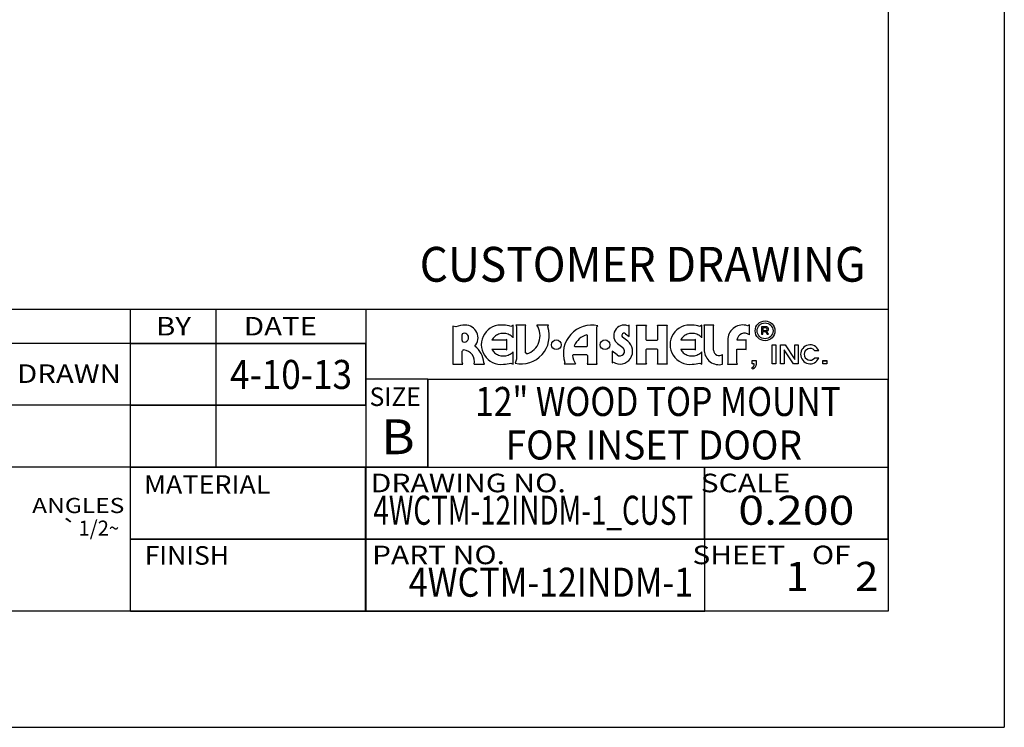
# Model space of a CAD drawing. Units: inches. Extents: x 0 to 17, y 0 to 11.
# Drawn here: x 12.8 to 17, y 0 to 3 of the extents above; entities that cross this region are included whole.
import ezdxf
from ezdxf.enums import TextEntityAlignment as Align

# ---------------------------------------------------------------- set-up
doc = ezdxf.new("R2010")
doc.units = ezdxf.units.IN
doc.header["$LTSCALE"] = 0.935
doc.header["$MEASUREMENT"] = 0
doc.layers.get('0').update_dxf_attribs({"linetype": 'CONTINUOUS'})
doc.styles.get("Standard").update_dxf_attribs({"font": 'bluprnt.ttf'})
doc.styles.add('TEXTSTYLE_1', font='gdt', dxfattribs={"width": 0.8})
doc.styles.add('TEXTSTYLE_10', font='bluprnt.ttf')
doc.styles.add('TEXTSTYLE_11', font='bluprnt.ttf')
doc.styles.add('TEXTSTYLE_2', font='cgomg.ttf')
doc.styles.add('TEXTSTYLE_3', font='cgomg.ttf')
doc.styles.add('TEXTSTYLE_4', font='cgomg.ttf')
doc.styles.add('TEXTSTYLE_5', font='cgomg.ttf')
doc.styles.add('TEXTSTYLE_6', font='cgomg.ttf')
doc.styles.add('TEXTSTYLE_7', font='cgomg.ttf')
doc.styles.add('TEXTSTYLE_8', font='cgomg.ttf')
doc.styles.add('TEXTSTYLE_9', font='bluprnt.ttf')

msp = doc.modelspace()

# ---------------------------------------------------------------- linework, layer by layer
at = {"color": 7, "linetype": 'Continuous'}
for p, q in [((17, 11), (17, 0)), ((16.5, 10.5), (16.5, 0.5)), ((16.5, 1.8), (11.57623, 1.8)), ((13.23647, 0.5), (13.23647, 1.8)), ((13.60541, 1.12), (13.60541, 1.8)), ((14.25, 1.8), (14.25, 0.5)), ((14.63819, 1.72522), (14.62539, 1.72775)), ((14.62539, 1.72775), (14.62539, 1.56408)), ((14.88489, 1.73247), (14.87495, 1.72719)), ((14.88489, 1.67821), (14.88489, 1.73247)), ((14.93941, 1.73162), (14.89666, 1.73162)), ((14.89666, 1.73162), (14.89832, 1.72599)), ((14.89832, 1.72599), (14.89832, 1.58621)), ((14.93776, 1.72599), (14.93941, 1.73162)), ((14.93776, 1.61337), (14.93776, 1.72599)), ((15.03674, 1.73162), (14.9869, 1.73162)), ((15.03383, 1.72465), (15.03674, 1.73162)), ((15.24462, 1.72563), (15.24988, 1.72939)), ((15.24462, 1.56886), (15.24462, 1.72563)), ((15.38484, 1.73251), (15.37786, 1.72997)), ((15.38484, 1.68318), (15.38484, 1.73251)), ((15.41568, 1.73251), (15.45843, 1.73251)), ((15.41737, 1.72788), (15.41568, 1.73251)), ((15.41737, 1.56915), (15.41737, 1.72788)), ((15.45843, 1.73251), (15.45675, 1.72788)), ((15.45675, 1.72788), (15.45675, 1.67102)), ((15.50568, 1.73251), (15.54843, 1.73251)), ((15.50737, 1.72788), (15.50568, 1.73251)), ((15.50737, 1.67102), (15.50737, 1.72788)), ((15.54843, 1.73251), (15.54675, 1.72788)), ((15.54675, 1.72788), (15.54675, 1.56915)), ((15.6979, 1.73247), (15.68797, 1.72719)), ((15.6979, 1.67821), (15.6979, 1.73247)), ((15.74856, 1.73204), (15.70581, 1.73204)), ((15.70622, 1.73204), (15.7075, 1.72854)), ((15.7075, 1.72854), (15.7075, 1.62183)), ((15.74687, 1.7274), (15.74856, 1.73204)), ((15.74687, 1.62408), (15.74687, 1.7274)), ((15.90202, 1.73305), (15.89375, 1.73004)), ((15.90202, 1.6903), (15.90202, 1.73305)), ((15.97376, 1.7253), (15.95487, 1.7253)), ((15.95487, 1.7253), (15.95487, 1.69314)), ((15.97376, 1.72004), (15.96017, 1.72004)), ((15.96017, 1.72004), (15.96017, 1.70953)), ((15.96017, 1.70953), (15.97376, 1.70953)), ((15.96017, 1.70428), (15.97135, 1.70428)), ((15.96017, 1.69314), (15.96017, 1.70428)), ((15.97135, 1.70428), (15.97802, 1.69314)), ((15.98418, 1.69314), (15.97676, 1.70554)), ((14.66448, 1.66556), (14.66448, 1.6914)), ((14.85208, 1.66753), (14.79336, 1.66753)), ((14.85752, 1.67011), (14.85208, 1.66753)), ((14.85752, 1.62601), (14.85752, 1.67011)), ((15.20519, 1.68724), (15.20166, 1.69006)), ((15.20519, 1.64383), (15.20519, 1.68724)), ((15.37787, 1.66327), (15.35594, 1.68028)), ((15.36911, 1.69539), (15.38484, 1.68318)), ((15.45675, 1.67102), (15.45956, 1.6682)), ((15.45956, 1.6682), (15.50456, 1.6682)), ((15.50456, 1.6682), (15.50737, 1.67102)), ((15.66509, 1.66753), (15.60638, 1.66753)), ((15.67053, 1.67011), (15.66509, 1.66753)), ((15.67053, 1.62601), (15.67053, 1.67011)), ((15.80908, 1.67534), (15.80908, 1.56956)), ((15.8836, 1.66794), (15.84809, 1.66794)), ((15.88824, 1.66963), (15.8836, 1.66794)), ((15.88824, 1.62682), (15.88824, 1.66963)), ((15.95487, 1.69314), (15.96017, 1.69314)), ((15.97802, 1.69314), (15.98418, 1.69314)), ((14.25, 1.65297), (12.71796, 1.65297)), ((13.23647, 1.38697), (13.23647, 1.65297)), ((13.23647, 1.65297), (13.60547, 1.65297)), ((13.60541, 1.38697), (13.60541, 1.65297)), ((13.60541, 1.65297), (14.25041, 1.65297)), ((13.60547, 1.38697), (13.60547, 1.65297)), ((14.25041, 1.38697), (14.25041, 1.65297)), ((14.66543, 1.57311), (14.66543, 1.61982)), ((14.79336, 1.6286), (14.85208, 1.6286)), ((14.85208, 1.6286), (14.85752, 1.62601)), ((14.88489, 1.56365), (14.88489, 1.61792)), ((14.9433, 1.60894), (14.93776, 1.61337)), ((15.1475, 1.64383), (15.15066, 1.64007)), ((15.15066, 1.64007), (15.20121, 1.64007)), ((15.20121, 1.64007), (15.20519, 1.64383)), ((15.33188, 1.604), (15.31115, 1.62008)), ((15.31115, 1.62008), (15.31115, 1.57067)), ((15.33448, 1.65262), (15.35641, 1.63561)), ((15.45956, 1.62883), (15.45675, 1.62602)), ((15.45675, 1.62602), (15.45675, 1.56915)), ((15.50456, 1.62883), (15.45956, 1.62883)), ((15.50737, 1.62602), (15.50456, 1.62883)), ((15.50737, 1.56915), (15.50737, 1.62602)), ((15.60638, 1.6286), (15.66509, 1.6286)), ((15.66509, 1.6286), (15.67053, 1.62601)), ((15.6979, 1.56365), (15.6979, 1.61792)), ((15.84845, 1.62851), (15.8836, 1.62851)), ((15.84845, 1.56956), (15.84845, 1.62851)), ((15.8836, 1.62851), (15.88824, 1.62682)), ((16.00077, 1.64754), (16.0163, 1.64754)), ((16.00077, 1.56578), (16.00077, 1.64754)), ((16.0163, 1.64754), (16.0163, 1.56578)), ((16.03625, 1.64754), (16.0562, 1.64754)), ((16.03625, 1.56578), (16.03625, 1.64754)), ((16.09168, 1.56578), (16.05179, 1.62652)), ((16.05179, 1.62652), (16.05179, 1.56578)), ((16.0562, 1.64754), (16.09715, 1.58428)), ((16.09715, 1.64754), (16.11269, 1.64754)), ((16.09715, 1.58428), (16.09715, 1.64754)), ((16.11269, 1.64754), (16.11269, 1.56578)), ((16.18268, 1.62316), (16.20082, 1.62316)), ((14.66759, 1.56408), (14.66543, 1.57311)), ((14.76087, 1.56417), (14.7582, 1.57191)), ((14.89832, 1.58621), (14.89325, 1.56899)), ((15.10697, 1.57177), (15.10457, 1.56517)), ((15.14064, 1.60226), (15.14463, 1.60607)), ((15.14463, 1.60607), (15.20119, 1.60607)), ((15.20119, 1.60607), (15.20519, 1.60226)), ((15.20519, 1.60226), (15.20519, 1.5687)), ((15.31115, 1.57067), (15.31611, 1.57247)), ((15.41568, 1.56452), (15.41737, 1.56915)), ((15.45675, 1.56915), (15.45843, 1.56452)), ((15.50568, 1.56452), (15.50737, 1.56915)), ((15.54675, 1.56915), (15.54843, 1.56452)), ((15.78625, 1.56363), (15.78625, 1.60609)), ((15.80908, 1.56956), (15.80739, 1.56492)), ((15.85014, 1.56492), (15.84845, 1.56956)), ((15.91339, 1.58028), (15.93104, 1.58028)), ((15.91339, 1.56557), (15.91339, 1.58028)), ((15.93104, 1.58028), (15.93104, 1.56126)), ((16.20082, 1.59016), (16.18268, 1.59016)), ((16.21896, 1.58028), (16.23555, 1.58028)), ((16.21896, 1.56578), (16.21896, 1.58028)), ((16.21896, 1.57919), (16.23555, 1.57919)), ((16.23555, 1.58028), (16.23555, 1.56578)), ((14.62539, 1.56408), (14.66759, 1.56408)), ((14.71633, 1.56417), (14.76087, 1.56417)), ((14.87495, 1.56894), (14.88489, 1.56365)), ((15.10457, 1.56517), (15.15344, 1.56517)), ((15.20519, 1.5687), (15.20357, 1.56422)), ((15.20357, 1.56422), (15.24631, 1.56422)), ((15.24631, 1.56422), (15.24462, 1.56886)), ((15.45843, 1.56452), (15.41568, 1.56452)), ((15.54843, 1.56452), (15.50568, 1.56452)), ((15.68797, 1.56894), (15.6979, 1.56365)), ((15.80739, 1.56492), (15.85014, 1.56492)), ((15.9137, 1.54477), (15.91303, 1.54855)), ((15.92239, 1.56557), (15.91339, 1.56557)), ((16.0163, 1.56578), (16.00077, 1.56578)), ((16.05179, 1.56578), (16.03625, 1.56578)), ((16.11269, 1.56578), (16.09168, 1.56578)), ((16.21896, 1.56724), (16.23555, 1.56724)), ((16.23555, 1.56578), (16.21896, 1.56578)), ((14.51672, 1.50029), (14.25, 1.50029)), ((14.51672, 1.50029), (14.51672, 1.1203)), ((14.51672, 1.1203), (14.51672, 1.4993)), ((14.51672, 1.4993), (16.49972, 1.4993)), ((16.49972, 1.1203), (16.49972, 1.4993)), ((14.25, 1.38697), (12.71796, 1.38697)), ((13.23647, 1.38697), (13.60547, 1.38697)), ((13.60541, 1.38697), (14.25041, 1.38697)), ((14.51672, 1.12), (11.57623, 1.12)), ((13.23647, 0.81), (13.23647, 1.12)), ((13.23647, 1.12), (14.24847, 1.12)), ((14.24847, 0.81), (14.24847, 1.12)), ((14.25, 0.81), (14.25, 1.12)), ((14.25, 1.12), (15.71, 1.12)), ((14.51672, 1.1203), (16.49972, 1.1203)), ((15.70924, 0.81), (15.70924, 1.12)), ((15.70924, 1.12), (16.49924, 1.12)), ((15.70924, 1.12), (15.70924, 0.5)), ((15.71, 0.81), (15.71, 1.12)), ((16.49924, 0.81), (16.49924, 1.12)), ((13.23647, 0.81), (14.24847, 0.81)), ((13.23647, 0.5), (13.23647, 0.81)), ((13.23647, 0.81), (14.24847, 0.81)), ((16.5, 0.81), (13.23647, 0.81)), ((14.24847, 0.5), (14.24847, 0.81)), ((14.25, 0.81), (15.71, 0.81)), ((14.25, 0.5), (14.25, 0.81)), ((14.25, 0.81), (15.71, 0.81)), ((15.70924, 0.81), (16.49924, 0.81)), ((15.71, 0.5), (15.71, 0.81)), ((16.5, 0.5), (0.5, 0.5)), ((13.23647, 0.5), (14.24847, 0.5)), ((14.25, 0.5), (15.71, 0.5)), ((0, 0), (17, 0))]:
    msp.add_line(p, q, dxfattribs=at)
for centre, radius in [((15.96952, 1.70785), 0.04254), ((15.96952, 1.70785), 0.03432), ((15.07065, 1.64769), 0.02096), ((15.2805, 1.64769), 0.02096)]:
    msp.add_circle(centre, radius, dxfattribs=at)
for centre, radius, start, end in [((14.67801, 1.6218), 0.11082, 90.35371, 111.06298), ((14.6701, 1.6914), 0.00562, 105.27834, 180), ((14.67363, 1.67848), 0.01902, 254.72166, 105.27834), ((14.6783, 1.67769), 0.05494, 318.66266, 91.01198), ((14.83237, 1.64806), 0.0849, 82.66129, 277.33871), ((14.84228, 1.63816), 0.05854, 69.33382, 110.66618), ((14.83758, 1.59532), 0.13706, 74.17428, 87.64209), ((14.91944, 1.68651), 0.12058, 257.399, 18.44155), ((14.91944, 1.68651), 0.08115, 287.10024, 33.77066), ((15.22319, 1.60999), 0.12234, 77.39901, 198.20631), ((15.36293, 1.68743), 0.04508, 70.66434, 232.18694), ((15.36252, 1.68784), 0.01002, 48.94317, 228.94317), ((15.64538, 1.64806), 0.0849, 82.66129, 277.33871), ((15.65529, 1.63816), 0.05854, 69.33382, 110.66618), ((15.65059, 1.59532), 0.13706, 74.17428, 87.64209), ((15.87369, 1.66822), 0.065, 72.01826, 173.70524), ((15.88119, 1.66431), 0.0333, 51.29468, 173.75074), ((15.97412, 1.71524), 0.01006, 285.22836, 92.0469), ((15.97296, 1.71479), 0.00531, 278.61347, 81.38653), ((14.6701, 1.66556), 0.00562, 180, 254.72166), ((14.83764, 1.64609), 0.04919, 132.32185, 154.16306), ((14.84045, 1.643), 0.05337, 110.66618, 132.32185), ((14.8441, 1.643), 0.05337, 47.67815, 69.33382), ((14.83927, 1.631), 0.06565, 45.97965, 51.61365), ((15.22319, 1.60999), 0.08291, 105.05004, 155.90956), ((15.34414, 1.6198), 0.05501, 239.36167, 52.18694), ((15.65065, 1.64609), 0.04919, 132.32185, 154.16306), ((15.65346, 1.643), 0.05337, 110.66618, 132.32185), ((15.65711, 1.643), 0.05337, 47.67815, 69.33382), ((15.65228, 1.631), 0.06565, 45.97965, 51.61365), ((14.67106, 1.61982), 0.00562, 86.06153, 180), ((14.66803, 1.57586), 0.04969, 346.29117, 86.06153), ((14.66217, 1.56399), 0.09636, 4.71098, 53.45043), ((14.83764, 1.65004), 0.04919, 205.83694, 227.67815), ((14.84045, 1.65313), 0.05337, 227.67815, 249.33382), ((14.8441, 1.65313), 0.05337, 290.66618, 312.32185), ((14.83927, 1.66512), 0.06565, 308.38635, 314.02035), ((15.34414, 1.6198), 0.02, 232.18694, 52.18694), ((15.65065, 1.65004), 0.04919, 205.83694, 227.67815), ((15.65346, 1.65313), 0.05337, 227.67815, 249.33382), ((15.65711, 1.65313), 0.05337, 290.66618, 312.32185), ((15.65228, 1.66512), 0.06565, 308.38635, 314.02035), ((15.77169, 1.62631), 0.06435, 183.99411, 283.07801), ((15.77169, 1.62631), 0.02491, 185.13599, 305.76005), ((16.16341, 1.60666), 0.04089, 23.79546, 336.20454), ((16.16341, 1.60666), 0.02536, 40.57417, 319.42583), ((14.84228, 1.65797), 0.05854, 249.33382, 290.66618), ((15.22319, 1.60999), 0.08291, 185.3512, 212.7214), ((15.65529, 1.65797), 0.05854, 249.33382, 290.66618), ((14.83758, 1.7008), 0.13706, 272.35791, 285.82572), ((15.65059, 1.7008), 0.13706, 272.35791, 285.82572), ((15.91011, 1.56124), 0.01303, 282.99394, 19.41939), ((15.91303, 1.56298), 0.01823, 272.12835, 345.69752), ((15.91979, 1.56126), 0.01125, 345.69752, 360)]:
    msp.add_arc(centre, radius, start, end, dxfattribs=at)

# ---------------------------------------------------------------- texts
at = {"color": 7, "linetype": 'Continuous', "oblique": 10}
msp.add_text('CUSTOMER DRAWING', height=0.15, dxfattribs=at).set_placement((14.48198, 1.91944), (16.40198, 1.91944), align=Align.FIT)
at = {"color": 7, "linetype": 'Continuous'}
for s, height, style, p, p2 in [('BY        DATE', 0.08, 'TEXTSTYLE_2', (13.34616, 1.68775), (14.04022, 1.68775)), ('4-10-13', 0.125, 'TEXTSTYLE_9', (13.66541, 1.45747), (14.19041, 1.45747)), ('DRAWN', 0.08, 'TEXTSTYLE_3', (12.74787, 1.48334), (13.19475, 1.48334)), ('SIZE', 0.08, 'TEXTSTYLE_3', (14.26627, 1.384), (14.48689, 1.384)), ('12" WOOD TOP MOUNT', 0.125, 'TEXTSTYLE_10', (14.72072, 1.34105), (16.29572, 1.34105)), (' B', 0.15, 'TEXTSTYLE_3', (14.26627, 1.1765), (14.4608, 1.1765)), ('FOR INSET DOOR ', 0.125, 'TEXTSTYLE_10', (14.85197, 1.15355), (16.16447, 1.15355)), ('MATERIAL', 0.08, 'TEXTSTYLE_5', (13.29478, 1.00575), (13.83947, 1.00575)), (' DRAWING NO.                    SCALE', 0.08, 'TEXTSTYLE_4', (14.2418, 1.01247), (16.07805, 1.01247)), ('MAT.       DEC.                        ANGLES', 0.065, 'TEXTSTYLE_8', (11.60116, 0.92296), (13.20991, 0.92296)), ('4WCTM-12INDM-1_CUST', 0.125, 'TEXTSTYLE_11', (14.2825, 0.8725), (15.66, 0.8725)), ('`', 0.065, 'TEXTSTYLE_1', (12.93637, 0.82546), (13.0122, 0.82546)), ('1/2', 0.065, 'TEXTSTYLE_8', (13.0122, 0.82546), (13.14372, 0.82546)), ('~', 0.065, 'TEXTSTYLE_1', (13.14372, 0.82546), (13.18706, 0.82546)), ('FINISH', 0.08, 'TEXTSTYLE_6', (13.29799, 0.70036), (13.66112, 0.70036)), (' PART NO.                            SHEET    OF', 0.08, 'TEXTSTYLE_7', (14.24813, 0.70254), (16.33813, 0.70254)), ('4WCTM-12INDM-1', 0.125, 'TEXTSTYLE_10', (14.435, 0.5625), (15.66, 0.5625))]:
    msp.add_text(s, height=height, dxfattribs=dict(at, style=style)).set_placement(p, p2, align=Align.FIT)
for s, p, p2 in [('0.200', (15.85424, 0.8725), (16.35424, 0.8725)), ('1', (16.05764, 0.58759), (16.15764, 0.58759)), ('2', (16.35764, 0.58759), (16.45764, 0.58759))]:
    msp.add_text(s, height=0.125, dxfattribs=at).set_placement(p, p2, align=Align.FIT)

doc.saveas('drawing.dxf')
